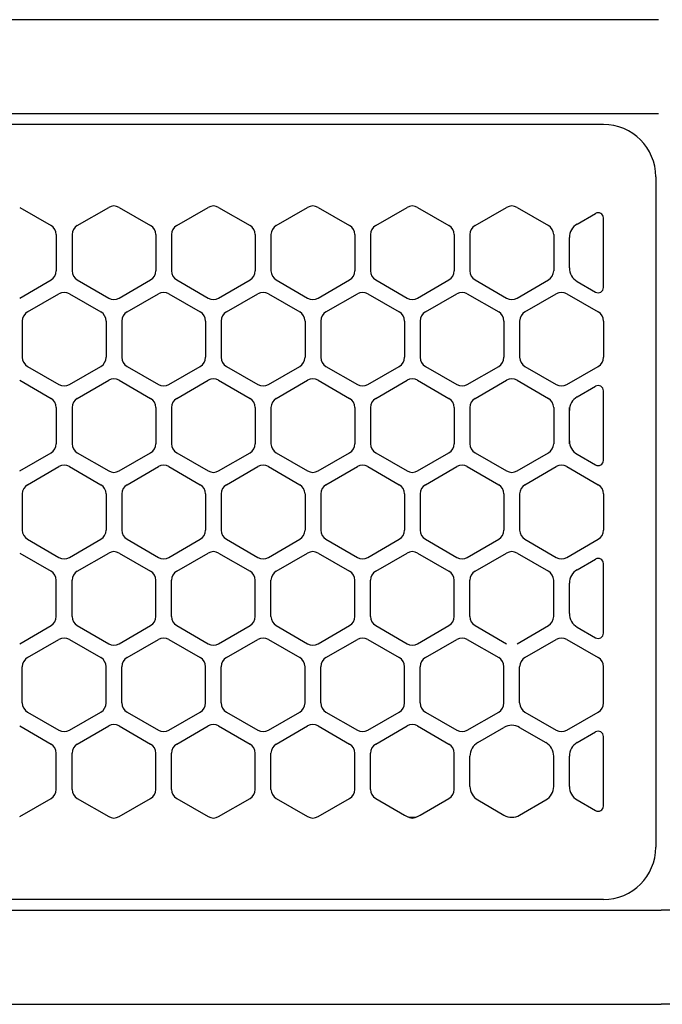
# Model space of a CAD drawing. Extents: x -4495 to 19863, y -3770 to 13767.
# Drawn here: x 1939 to 2000, y 11256 to 11350 of the extents above; entities that cross this region are included whole.
import ezdxf

# ---------------------------------------------------------------- set-up
doc = ezdxf.new("R2010")
doc.units = 0
doc.header["$LTSCALE"] = 100
doc.linetypes.add('CENTER', pattern=[50.8, 31.75, -6.35, 6.35, -6.35])
doc.linetypes.add('DASHED', pattern=[3, 2, -1])
doc.layers.get('0').update_dxf_attribs({"linetype": 'CONTINUOUS'})

# ---------------------------------------------------------------- blocks, each defined once
blk = doc.blocks.new('RB31AW13A16R_平面_')
at = {"linetype": 'CONTINUOUS'}
for p, q in [((-0.25, 505), (-275, 505)), ((-0.25, 505), (-15, 505)), ((-0.25, 496), (-275, 496)), ((-0.25, 496), (-15, 496)), ((-5.5, 495), (-275, 495)), ((-0.5, 490), (-0.5, 426)), ((-0.5, 490), (-0.5, 426)), ((-61.25, 487.08), (-58.25, 485.348)), ((-61.25, 487.08), (-58.25, 485.348)), ((-55.75, 485.348), (-52.75, 487.08)), ((-55.75, 485.348), (-52.75, 487.08)), ((-51.75, 487.08), (-48.75, 485.348)), ((-51.75, 487.08), (-48.75, 485.348)), ((-46.25, 485.348), (-43.25, 487.08)), ((-46.25, 485.348), (-43.25, 487.08)), ((-42.25, 487.08), (-39.25, 485.348)), ((-42.25, 487.08), (-39.25, 485.348)), ((-36.75, 485.348), (-33.75, 487.08)), ((-36.75, 485.348), (-33.75, 487.08)), ((-32.75, 487.08), (-29.75, 485.348)), ((-32.75, 487.08), (-29.75, 485.348)), ((-27.25, 485.348), (-24.25, 487.08)), ((-27.25, 485.348), (-24.25, 487.08)), ((-23.25, 487.08), (-20.25, 485.348)), ((-23.25, 487.08), (-20.25, 485.348)), ((-17.75, 485.348), (-14.75, 487.08)), ((-17.75, 485.348), (-14.75, 487.08)), ((-13.75, 487.08), (-10.75, 485.348)), ((-13.75, 487.08), (-10.75, 485.348)), ((-8, 485.492), (-6.25, 486.503)), ((-8, 485.492), (-6.25, 486.503)), ((-5.5, 479.43), (-5.5, 486.07)), ((-57.75, 484.482), (-57.75, 481.018)), ((-57.75, 484.482), (-57.75, 481.018)), ((-56.25, 484.482), (-56.25, 481.018)), ((-56.25, 484.482), (-56.25, 481.018)), ((-48.25, 484.482), (-48.25, 481.018)), ((-48.25, 484.482), (-48.25, 481.018)), ((-46.75, 484.482), (-46.75, 481.018)), ((-46.75, 484.482), (-46.75, 481.018)), ((-38.75, 484.482), (-38.75, 481.018)), ((-38.75, 484.482), (-38.75, 481.018)), ((-37.25, 484.482), (-37.25, 481.018)), ((-37.25, 484.482), (-37.25, 481.018)), ((-29.25, 484.482), (-29.25, 481.018)), ((-29.25, 484.482), (-29.25, 481.018)), ((-27.75, 484.482), (-27.75, 481.018)), ((-27.75, 484.482), (-27.75, 481.018)), ((-19.75, 484.482), (-19.75, 481.018)), ((-19.75, 484.482), (-19.75, 481.018)), ((-18.25, 484.482), (-18.25, 481.018)), ((-18.25, 484.482), (-18.25, 481.018)), ((-10.25, 484.482), (-10.25, 481.018)), ((-10.25, 484.482), (-10.25, 481.018)), ((-8.75, 481.307), (-8.75, 484.193)), ((-8.75, 481.307), (-8.75, 484.193)), ((-61.25, 478.42), (-58.25, 480.152)), ((-61.25, 478.42), (-58.25, 480.152)), ((-55.75, 480.152), (-52.75, 478.42)), ((-55.75, 480.152), (-52.75, 478.42)), ((-51.75, 478.42), (-48.75, 480.152)), ((-51.75, 478.42), (-48.75, 480.152)), ((-46.25, 480.152), (-43.25, 478.42)), ((-46.25, 480.152), (-43.25, 478.42)), ((-42.25, 478.42), (-39.25, 480.152)), ((-42.25, 478.42), (-39.25, 480.152)), ((-36.75, 480.152), (-33.75, 478.42)), ((-36.75, 480.152), (-33.75, 478.42)), ((-32.75, 478.42), (-29.75, 480.152)), ((-32.75, 478.42), (-29.75, 480.152)), ((-27.25, 480.152), (-24.25, 478.42)), ((-27.25, 480.152), (-24.25, 478.42)), ((-23.25, 478.42), (-20.25, 480.152)), ((-23.25, 478.42), (-20.25, 480.152)), ((-17.75, 480.152), (-14.75, 478.42)), ((-17.75, 480.152), (-14.75, 478.42)), ((-13.75, 478.42), (-10.75, 480.152)), ((-13.75, 478.42), (-10.75, 480.152)), ((-8, 480.008), (-6.25, 478.997)), ((-60.5, 477.098), (-57.5, 478.83)), ((-60.5, 477.098), (-57.5, 478.83)), ((-56.5, 478.83), (-53.5, 477.098)), ((-56.5, 478.83), (-53.5, 477.098)), ((-51, 477.098), (-48, 478.83)), ((-51, 477.098), (-48, 478.83)), ((-47, 478.83), (-44, 477.098)), ((-47, 478.83), (-44, 477.098)), ((-41.5, 477.098), (-38.5, 478.83)), ((-41.5, 477.098), (-38.5, 478.83)), ((-37.5, 478.83), (-34.5, 477.098)), ((-37.5, 478.83), (-34.5, 477.098)), ((-32, 477.098), (-29, 478.83)), ((-32, 477.098), (-29, 478.83)), ((-28, 478.83), (-25, 477.098)), ((-28, 478.83), (-25, 477.098)), ((-22.5, 477.098), (-19.5, 478.83)), ((-22.5, 477.098), (-19.5, 478.83)), ((-18.5, 478.83), (-15.5, 477.098)), ((-18.5, 478.83), (-15.5, 477.098)), ((-13, 477.098), (-10, 478.83)), ((-13, 477.098), (-10, 478.83)), ((-9, 478.83), (-6, 477.098)), ((-9, 478.83), (-6, 477.098)), ((-61, 476.232), (-61, 472.768)), ((-61, 476.232), (-61, 472.768)), ((-53, 476.232), (-53, 472.768)), ((-53, 476.232), (-53, 472.768)), ((-51.5, 476.232), (-51.5, 472.768)), ((-51.5, 476.232), (-51.5, 472.768)), ((-43.5, 476.232), (-43.5, 472.768)), ((-43.5, 476.232), (-43.5, 472.768)), ((-42, 476.232), (-42, 472.768)), ((-42, 476.232), (-42, 472.768)), ((-34, 476.232), (-34, 472.768)), ((-34, 476.232), (-34, 472.768)), ((-32.5, 476.232), (-32.5, 472.768)), ((-32.5, 476.232), (-32.5, 472.768)), ((-24.5, 476.232), (-24.5, 472.768)), ((-24.5, 476.232), (-24.5, 472.768)), ((-23, 476.232), (-23, 472.768)), ((-23, 476.232), (-23, 472.768)), ((-15, 476.232), (-15, 472.768)), ((-15, 476.232), (-15, 472.768)), ((-13.5, 476.232), (-13.5, 472.768)), ((-13.5, 476.232), (-13.5, 472.768)), ((-5.5, 476.232), (-5.5, 472.768)), ((-5.5, 476.232), (-5.5, 472.768)), ((-60.5, 471.902), (-57.5, 470.17)), ((-60.5, 471.902), (-57.5, 470.17)), ((-56.5, 470.17), (-53.5, 471.902)), ((-56.5, 470.17), (-53.5, 471.902)), ((-51, 471.902), (-48, 470.17)), ((-51, 471.902), (-48, 470.17)), ((-47, 470.17), (-44, 471.902)), ((-47, 470.17), (-44, 471.902)), ((-41.5, 471.902), (-38.5, 470.17)), ((-41.5, 471.902), (-38.5, 470.17)), ((-37.5, 470.17), (-34.5, 471.902)), ((-37.5, 470.17), (-34.5, 471.902)), ((-32, 471.902), (-29, 470.17)), ((-32, 471.902), (-29, 470.17)), ((-28, 470.17), (-25, 471.902)), ((-28, 470.17), (-25, 471.902)), ((-22.5, 471.902), (-19.5, 470.17)), ((-22.5, 471.902), (-19.5, 470.17)), ((-18.5, 470.17), (-15.5, 471.902)), ((-18.5, 470.17), (-15.5, 471.902)), ((-13, 471.902), (-10, 470.17)), ((-13, 471.902), (-10, 470.17)), ((-9, 470.17), (-6, 471.902)), ((-9, 470.17), (-6, 471.902)), ((-61.25, 470.58), (-58.25, 468.848)), ((-61.25, 470.58), (-58.25, 468.848)), ((-55.75, 468.848), (-52.75, 470.58)), ((-55.75, 468.848), (-52.75, 470.58)), ((-51.75, 470.58), (-48.75, 468.848)), ((-51.75, 470.58), (-48.75, 468.848)), ((-46.25, 468.848), (-43.25, 470.58)), ((-46.25, 468.848), (-43.25, 470.58)), ((-42.25, 470.58), (-39.25, 468.848)), ((-42.25, 470.58), (-39.25, 468.848)), ((-36.75, 468.848), (-33.75, 470.58)), ((-36.75, 468.848), (-33.75, 470.58)), ((-32.75, 470.58), (-29.75, 468.848)), ((-32.75, 470.58), (-29.75, 468.848)), ((-27.25, 468.848), (-24.25, 470.58)), ((-27.25, 468.848), (-24.25, 470.58)), ((-23.25, 470.58), (-20.25, 468.848)), ((-23.25, 470.58), (-20.25, 468.848)), ((-17.75, 468.848), (-14.75, 470.58)), ((-17.75, 468.848), (-14.75, 470.58)), ((-13.75, 470.58), (-10.75, 468.848)), ((-13.75, 470.58), (-10.75, 468.848)), ((-8, 468.992), (-6.25, 470.003)), ((-5.5, 462.93), (-5.5, 469.57)), ((-57.75, 467.982), (-57.75, 464.518)), ((-57.75, 467.982), (-57.75, 464.518)), ((-56.25, 467.982), (-56.25, 464.518)), ((-56.25, 467.982), (-56.25, 464.518)), ((-48.25, 467.982), (-48.25, 464.518)), ((-48.25, 467.982), (-48.25, 464.518)), ((-46.75, 467.982), (-46.75, 464.518)), ((-46.75, 467.982), (-46.75, 464.518)), ((-38.75, 467.982), (-38.75, 464.518)), ((-38.75, 467.982), (-38.75, 464.518)), ((-37.25, 467.982), (-37.25, 464.518)), ((-37.25, 467.982), (-37.25, 464.518)), ((-29.25, 467.982), (-29.25, 464.518)), ((-29.25, 467.982), (-29.25, 464.518)), ((-27.75, 467.982), (-27.75, 464.518)), ((-27.75, 467.982), (-27.75, 464.518)), ((-19.75, 467.982), (-19.75, 464.518)), ((-19.75, 467.982), (-19.75, 464.518)), ((-18.25, 467.982), (-18.25, 464.518)), ((-18.25, 467.982), (-18.25, 464.518)), ((-10.25, 467.982), (-10.25, 464.518)), ((-10.25, 467.982), (-10.25, 464.518)), ((-8.75, 467.693), (-8.75, 467.982)), ((-8.75, 464.807), (-8.75, 467.693)), ((-8.75, 464.807), (-8.75, 467.693)), ((-8.75, 464.518), (-8.75, 464.807)), ((-61.25, 461.92), (-58.25, 463.652)), ((-61.25, 461.92), (-58.25, 463.652)), ((-55.75, 463.652), (-52.75, 461.92)), ((-55.75, 463.652), (-52.75, 461.92)), ((-51.75, 461.92), (-48.75, 463.652)), ((-51.75, 461.92), (-48.75, 463.652)), ((-46.25, 463.652), (-43.25, 461.92)), ((-46.25, 463.652), (-43.25, 461.92)), ((-42.25, 461.92), (-39.25, 463.652)), ((-42.25, 461.92), (-39.25, 463.652)), ((-36.75, 463.652), (-33.75, 461.92)), ((-36.75, 463.652), (-33.75, 461.92)), ((-32.75, 461.92), (-29.75, 463.652)), ((-32.75, 461.92), (-29.75, 463.652)), ((-27.25, 463.652), (-24.25, 461.92)), ((-27.25, 463.652), (-24.25, 461.92)), ((-23.25, 461.92), (-20.25, 463.652)), ((-23.25, 461.92), (-20.25, 463.652)), ((-17.75, 463.652), (-14.75, 461.92)), ((-17.75, 463.652), (-14.75, 461.92)), ((-13.75, 461.92), (-10.75, 463.652)), ((-13.75, 461.92), (-10.75, 463.652)), ((-8, 463.508), (-6.25, 462.497)), ((-60.5, 460.598), (-57.5, 462.33)), ((-60.5, 460.598), (-57.5, 462.33)), ((-56.5, 462.33), (-53.5, 460.598)), ((-56.5, 462.33), (-53.5, 460.598)), ((-51, 460.598), (-48, 462.33)), ((-51, 460.598), (-48, 462.33)), ((-47, 462.33), (-44, 460.598)), ((-47, 462.33), (-44, 460.598)), ((-41.5, 460.598), (-38.5, 462.33)), ((-41.5, 460.598), (-38.5, 462.33)), ((-37.5, 462.33), (-34.5, 460.598)), ((-37.5, 462.33), (-34.5, 460.598)), ((-32, 460.598), (-29, 462.33)), ((-32, 460.598), (-29, 462.33)), ((-28, 462.33), (-25, 460.598)), ((-28, 462.33), (-25, 460.598)), ((-22.5, 460.598), (-19.5, 462.33)), ((-22.5, 460.598), (-19.5, 462.33)), ((-18.5, 462.33), (-15.5, 460.598)), ((-18.5, 462.33), (-15.5, 460.598)), ((-13, 460.598), (-10, 462.33)), ((-13, 460.598), (-10, 462.33)), ((-9, 462.33), (-6, 460.598)), ((-9, 462.33), (-6, 460.598)), ((-61, 459.732), (-61, 456.268)), ((-61, 459.732), (-61, 456.268)), ((-53, 459.732), (-53, 456.268)), ((-53, 459.732), (-53, 456.268)), ((-51.5, 459.732), (-51.5, 456.268)), ((-51.5, 459.732), (-51.5, 456.268)), ((-43.5, 459.732), (-43.5, 456.268)), ((-43.5, 459.732), (-43.5, 456.268)), ((-42, 459.732), (-42, 456.268)), ((-42, 459.732), (-42, 456.268)), ((-34, 459.732), (-34, 456.268)), ((-34, 459.732), (-34, 456.268)), ((-32.5, 459.732), (-32.5, 456.268)), ((-32.5, 459.732), (-32.5, 456.268)), ((-24.5, 459.732), (-24.5, 456.268)), ((-24.5, 459.732), (-24.5, 456.268)), ((-23, 459.732), (-23, 456.268)), ((-23, 459.732), (-23, 456.268)), ((-15, 459.732), (-15, 456.268)), ((-15, 459.732), (-15, 456.268)), ((-13.5, 459.732), (-13.5, 456.268)), ((-13.5, 459.732), (-13.5, 456.268)), ((-5.5, 459.732), (-5.5, 456.268)), ((-5.5, 459.732), (-5.5, 456.268)), ((-60.5, 455.402), (-57.5, 453.67)), ((-60.5, 455.402), (-57.5, 453.67)), ((-56.5, 453.67), (-53.5, 455.402)), ((-56.5, 453.67), (-53.5, 455.402)), ((-51, 455.402), (-48, 453.67)), ((-51, 455.402), (-48, 453.67)), ((-47, 453.67), (-44, 455.402)), ((-47, 453.67), (-44, 455.402)), ((-41.5, 455.402), (-38.5, 453.67)), ((-41.5, 455.402), (-38.5, 453.67)), ((-37.5, 453.67), (-34.5, 455.402)), ((-37.5, 453.67), (-34.5, 455.402)), ((-32, 455.402), (-29, 453.67)), ((-32, 455.402), (-29, 453.67)), ((-28, 453.67), (-25, 455.402)), ((-28, 453.67), (-25, 455.402)), ((-22.5, 455.402), (-19.5, 453.67)), ((-22.5, 455.402), (-19.5, 453.67)), ((-18.5, 453.67), (-15.5, 455.402)), ((-18.5, 453.67), (-15.5, 455.402)), ((-13, 455.402), (-10, 453.67)), ((-13, 455.402), (-10, 453.67)), ((-9, 453.67), (-6, 455.402)), ((-9, 453.67), (-6, 455.402)), ((-61.25, 454.08), (-58.25, 452.348)), ((-61.25, 454.08), (-58.25, 452.348)), ((-55.75, 452.348), (-52.75, 454.08)), ((-55.75, 452.348), (-52.75, 454.08)), ((-51.75, 454.08), (-48.75, 452.348)), ((-51.75, 454.08), (-48.75, 452.348)), ((-46.25, 452.348), (-43.25, 454.08)), ((-46.25, 452.348), (-43.25, 454.08)), ((-42.25, 454.08), (-39.25, 452.348)), ((-42.25, 454.08), (-39.25, 452.348)), ((-36.75, 452.348), (-33.75, 454.08)), ((-36.75, 452.348), (-33.75, 454.08)), ((-32.75, 454.08), (-29.75, 452.348)), ((-32.75, 454.08), (-29.75, 452.348)), ((-27.25, 452.348), (-24.25, 454.08)), ((-27.25, 452.348), (-24.25, 454.08)), ((-23.25, 454.08), (-20.25, 452.348)), ((-23.25, 454.08), (-20.25, 452.348)), ((-17.75, 452.348), (-14.75, 454.08)), ((-17.75, 452.348), (-14.75, 454.08)), ((-13.75, 454.08), (-10.75, 452.348)), ((-13.75, 454.08), (-10.75, 452.348)), ((-8, 452.492), (-6.25, 453.503)), ((-8, 452.492), (-6.25, 453.503)), ((-5.5, 446.43), (-5.5, 453.07)), ((-5.5, 446.43), (-5.5, 453.07)), ((-57.75, 448.018), (-57.75, 451.482)), ((-57.75, 448.018), (-57.75, 451.482)), ((-56.25, 448.018), (-56.25, 451.482)), ((-56.25, 448.018), (-56.25, 451.482)), ((-48.25, 448.018), (-48.25, 451.482)), ((-48.25, 448.018), (-48.25, 451.482)), ((-46.75, 448.018), (-46.75, 451.482)), ((-46.75, 448.018), (-46.75, 451.482)), ((-38.75, 448.018), (-38.75, 451.482)), ((-38.75, 448.018), (-38.75, 451.482)), ((-37.25, 448.018), (-37.25, 451.482)), ((-37.25, 448.018), (-37.25, 451.482)), ((-29.25, 448.018), (-29.25, 451.482)), ((-29.25, 448.018), (-29.25, 451.482)), ((-27.75, 448.018), (-27.75, 451.482)), ((-27.75, 448.018), (-27.75, 451.482)), ((-19.75, 448.018), (-19.75, 451.482)), ((-19.75, 448.018), (-19.75, 451.482)), ((-18.25, 448.018), (-18.25, 451.482)), ((-18.25, 448.018), (-18.25, 451.482)), ((-10.25, 448.018), (-10.25, 451.482)), ((-10.25, 448.018), (-10.25, 451.482)), ((-8.75, 448.307), (-8.75, 451.193)), ((-8.75, 448.307), (-8.75, 451.193)), ((-61.25, 445.42), (-58.25, 447.152)), ((-61.25, 445.42), (-58.25, 447.152)), ((-55.75, 447.152), (-52.75, 445.42)), ((-55.75, 447.152), (-52.75, 445.42)), ((-51.75, 445.42), (-48.75, 447.152)), ((-51.75, 445.42), (-48.75, 447.152)), ((-46.25, 447.152), (-43.25, 445.42)), ((-46.25, 447.152), (-43.25, 445.42)), ((-42.25, 445.42), (-39.25, 447.152)), ((-42.25, 445.42), (-39.25, 447.152)), ((-36.75, 447.152), (-33.75, 445.42)), ((-36.75, 447.152), (-33.75, 445.42)), ((-32.75, 445.42), (-29.75, 447.152)), ((-32.75, 445.42), (-29.75, 447.152)), ((-27.25, 447.152), (-24.25, 445.42)), ((-27.25, 447.152), (-24.25, 445.42)), ((-23.25, 445.42), (-20.25, 447.152)), ((-23.25, 445.42), (-20.25, 447.152)), ((-17.75, 447.152), (-14.75, 445.42)), ((-17.75, 447.152), (-14.75, 445.42)), ((-13.75, 445.42), (-10.75, 447.152)), ((-13.75, 445.42), (-10.75, 447.152)), ((-8, 447.008), (-6.25, 445.997)), ((-8, 447.008), (-6.25, 445.997)), ((-60.5, 444.098), (-57.5, 445.83)), ((-60.5, 444.098), (-57.5, 445.83)), ((-56.5, 445.83), (-53.5, 444.098)), ((-56.5, 445.83), (-53.5, 444.098)), ((-51, 444.098), (-48, 445.83)), ((-51, 444.098), (-48, 445.83)), ((-47, 445.83), (-44, 444.098)), ((-47, 445.83), (-44, 444.098)), ((-41.5, 444.098), (-38.5, 445.83)), ((-41.5, 444.098), (-38.5, 445.83)), ((-37.5, 445.83), (-34.5, 444.098)), ((-37.5, 445.83), (-34.5, 444.098)), ((-32, 444.098), (-29, 445.83)), ((-32, 444.098), (-29, 445.83)), ((-28, 445.83), (-25, 444.098)), ((-28, 445.83), (-25, 444.098)), ((-22.5, 444.098), (-19.5, 445.83)), ((-22.5, 444.098), (-19.5, 445.83)), ((-18.5, 445.83), (-15.5, 444.098)), ((-18.5, 445.83), (-15.5, 444.098)), ((-13, 444.098), (-10, 445.83)), ((-13, 444.098), (-10, 445.83)), ((-9, 445.83), (-6, 444.098)), ((-9, 445.83), (-6, 444.098)), ((-61, 439.768), (-61, 443.232)), ((-61, 439.768), (-61, 443.232)), ((-53, 439.768), (-53, 443.232)), ((-53, 439.768), (-53, 443.232)), ((-51.5, 439.768), (-51.5, 443.232)), ((-51.5, 439.768), (-51.5, 443.232)), ((-43.5, 439.768), (-43.5, 443.232)), ((-43.5, 439.768), (-43.5, 443.232)), ((-42, 439.768), (-42, 443.232)), ((-42, 439.768), (-42, 443.232)), ((-34, 439.768), (-34, 443.232)), ((-34, 439.768), (-34, 443.232)), ((-32.5, 439.768), (-32.5, 443.232)), ((-32.5, 439.768), (-32.5, 443.232)), ((-24.5, 439.768), (-24.5, 443.232)), ((-24.5, 439.768), (-24.5, 443.232)), ((-23, 439.768), (-23, 443.232)), ((-23, 439.768), (-23, 443.232)), ((-15, 439.768), (-15, 443.232)), ((-15, 439.768), (-15, 443.232)), ((-13.5, 439.768), (-13.5, 443.232)), ((-13.5, 439.768), (-13.5, 443.232)), ((-5.5, 439.768), (-5.5, 443.232)), ((-5.5, 439.768), (-5.5, 443.232)), ((-60.5, 438.902), (-57.5, 437.17)), ((-60.5, 438.902), (-57.5, 437.17)), ((-56.5, 437.17), (-53.5, 438.902)), ((-56.5, 437.17), (-53.5, 438.902)), ((-51, 438.902), (-48, 437.17)), ((-51, 438.902), (-48, 437.17)), ((-47, 437.17), (-44, 438.902)), ((-47, 437.17), (-44, 438.902)), ((-41.5, 438.902), (-38.5, 437.17)), ((-41.5, 438.902), (-38.5, 437.17)), ((-37.5, 437.17), (-34.5, 438.902)), ((-37.5, 437.17), (-34.5, 438.902)), ((-32, 438.902), (-29, 437.17)), ((-32, 438.902), (-29, 437.17)), ((-28, 437.17), (-25, 438.902)), ((-28, 437.17), (-25, 438.902)), ((-22.5, 438.902), (-19.5, 437.17)), ((-22.5, 438.902), (-19.5, 437.17)), ((-18.5, 437.17), (-15.5, 438.902)), ((-18.5, 437.17), (-15.5, 438.902)), ((-13, 438.902), (-10, 437.17)), ((-13, 438.902), (-10, 437.17)), ((-9, 437.17), (-6, 438.902)), ((-9, 437.17), (-6, 438.902)), ((-61.25, 437.58), (-58.25, 435.848)), ((-61.25, 437.58), (-58.25, 435.848)), ((-55.75, 435.848), (-52.75, 437.58)), ((-55.75, 435.848), (-52.75, 437.58)), ((-51.75, 437.58), (-48.75, 435.848)), ((-51.75, 437.58), (-48.75, 435.848)), ((-46.25, 435.848), (-43.25, 437.58)), ((-46.25, 435.848), (-43.25, 437.58)), ((-42.25, 437.58), (-39.25, 435.848)), ((-42.25, 437.58), (-39.25, 435.848)), ((-36.75, 435.848), (-33.75, 437.58)), ((-36.75, 435.848), (-33.75, 437.58)), ((-32.75, 437.58), (-29.75, 435.848)), ((-32.75, 437.58), (-29.75, 435.848)), ((-27.25, 435.848), (-24.25, 437.58)), ((-27.25, 435.848), (-24.25, 437.58)), ((-23.25, 437.58), (-20.25, 435.848)), ((-23.25, 437.58), (-20.25, 435.848)), ((-17.5, 435.992), (-15, 437.436)), ((-17.5, 435.992), (-15, 437.436)), ((-13.5, 437.436), (-11, 435.992)), ((-13.5, 437.436), (-11, 435.992)), ((-8, 435.992), (-6.25, 437.003)), ((-8, 435.992), (-6.25, 437.003)), ((-5.5, 429.93), (-5.5, 436.57)), ((-5.5, 429.93), (-5.5, 436.57)), ((-57.75, 431.518), (-57.75, 434.982)), ((-57.75, 431.518), (-57.75, 434.982)), ((-56.25, 431.518), (-56.25, 434.982)), ((-56.25, 431.518), (-56.25, 434.982)), ((-48.25, 431.518), (-48.25, 434.982)), ((-48.25, 431.518), (-48.25, 434.982)), ((-46.75, 431.518), (-46.75, 434.982)), ((-46.75, 431.518), (-46.75, 434.982)), ((-38.75, 431.518), (-38.75, 434.982)), ((-38.75, 431.518), (-38.75, 434.982)), ((-37.25, 431.518), (-37.25, 434.982)), ((-37.25, 431.518), (-37.25, 434.982)), ((-29.25, 431.518), (-29.25, 434.982)), ((-29.25, 431.518), (-29.25, 434.982)), ((-27.75, 431.518), (-27.75, 434.982)), ((-27.75, 431.518), (-27.75, 434.982)), ((-19.75, 431.518), (-19.75, 434.982)), ((-19.75, 431.518), (-19.75, 434.982)), ((-18.25, 431.807), (-18.25, 434.693)), ((-18.25, 431.807), (-18.25, 434.693)), ((-10.25, 431.807), (-10.25, 434.693)), ((-10.25, 431.807), (-10.25, 434.693)), ((-8.75, 431.807), (-8.75, 434.693)), ((-8.75, 431.807), (-8.75, 434.693)), ((-61.25, 428.92), (-58.25, 430.652)), ((-61.25, 428.92), (-58.25, 430.652)), ((-55.75, 430.652), (-52.75, 428.92)), ((-55.75, 430.652), (-52.75, 428.92)), ((-51.75, 428.92), (-48.75, 430.652)), ((-51.75, 428.92), (-48.75, 430.652)), ((-46.25, 430.652), (-43.25, 428.92)), ((-46.25, 430.652), (-43.25, 428.92)), ((-42.25, 428.92), (-39.25, 430.652)), ((-42.25, 428.92), (-39.25, 430.652)), ((-36.75, 430.652), (-33.75, 428.92)), ((-36.75, 430.652), (-33.75, 428.92)), ((-32.75, 428.92), (-29.75, 430.652)), ((-32.75, 428.92), (-29.75, 430.652)), ((-27.25, 430.652), (-24.5, 429.064)), ((-27.25, 430.652), (-24.5, 429.064)), ((-23, 429.064), (-20.25, 430.652)), ((-23, 429.064), (-20.25, 430.652)), ((-17.5, 430.508), (-15, 429.064)), ((-17.5, 430.508), (-15, 429.064)), ((-13.5, 429.064), (-11, 430.508)), ((-13.5, 429.064), (-11, 430.508)), ((-8, 430.508), (-6.25, 429.497)), ((-8, 430.508), (-6.25, 429.497)), ((-24.5, 429.064), (-24.25, 428.92)), ((-24.5, 429.064), (-24.25, 428.92)), ((-23.25, 428.92), (-23, 429.064)), ((-23.25, 428.92), (-23, 429.064)), ((-5.5, 421), (-275, 421)), ((-286, 420), (0, 420)), ((286, 420), (0, 420)), ((-285.5, 411), (0, 411)), ((285.5, 411), (0, 411))]:
    blk.add_line(p, q, dxfattribs=at)
at = {"linetype": 'DASHED'}
for p, q in [((-5.5, 495), (-275, 495)), ((-5.5, 421), (-275, 421))]:
    blk.add_line(p, q, dxfattribs=at)
at = {"linetype": 'CENTER'}
blk.add_line((-0.5, 450), (-0.5, 438), dxfattribs=at)
blk.add_line((-0.5, 450), (-0.5, 438), dxfattribs=at)
at = {"linetype": 'CONTINUOUS'}
for centre, radius, start, end in [((-5.5, 490), 5, 0, 90), ((-52.25, 486.214), 1, 60, 120), ((-52.25, 486.214), 1, 60, 120), ((-42.75, 486.214), 1, 60, 120), ((-42.75, 486.214), 1, 60, 120), ((-33.25, 486.214), 1, 60, 120), ((-33.25, 486.214), 1, 60, 120), ((-23.75, 486.214), 1, 60, 120), ((-23.75, 486.214), 1, 60, 120), ((-14.25, 486.214), 1, 60, 120), ((-14.25, 486.214), 1, 60, 120), ((-6, 486.07), 0.5, 0, 120), ((-58.75, 484.482), 1, 0, 60), ((-58.75, 484.482), 1, 0, 60), ((-55.25, 484.482), 1, 120, 180), ((-55.25, 484.482), 1, 120, 180), ((-49.25, 484.482), 1, 0, 60), ((-49.25, 484.482), 1, 0, 60), ((-45.75, 484.482), 1, 120, 180), ((-45.75, 484.482), 1, 120, 180), ((-39.75, 484.482), 1, 0, 60), ((-39.75, 484.482), 1, 0, 60), ((-36.25, 484.482), 1, 120, 180), ((-36.25, 484.482), 1, 120, 180), ((-30.25, 484.482), 1, 0, 60), ((-30.25, 484.482), 1, 0, 60), ((-26.75, 484.482), 1, 120, 180), ((-26.75, 484.482), 1, 120, 180), ((-20.75, 484.482), 1, 0, 60), ((-20.75, 484.482), 1, 0, 60), ((-17.25, 484.482), 1, 120, 180), ((-17.25, 484.482), 1, 120, 180), ((-11.25, 484.482), 1, 0, 60), ((-11.25, 484.482), 1, 0, 60), ((-7.25, 484.193), 1.5, 120, 180), ((-7.25, 481.307), 1.5, 180, 240), ((-58.75, 481.018), 1, 300, 0), ((-58.75, 481.018), 1, 300, 0), ((-55.25, 481.018), 1, 180, 240), ((-55.25, 481.018), 1, 180, 240), ((-49.25, 481.018), 1, 300, 0), ((-49.25, 481.018), 1, 300, 0), ((-45.75, 481.018), 1, 180, 240), ((-45.75, 481.018), 1, 180, 240), ((-39.75, 481.018), 1, 300, 0), ((-39.75, 481.018), 1, 300, 0), ((-36.25, 481.018), 1, 180, 240), ((-36.25, 481.018), 1, 180, 240), ((-30.25, 481.018), 1, 300, 0), ((-30.25, 481.018), 1, 300, 0), ((-26.75, 481.018), 1, 180, 240), ((-26.75, 481.018), 1, 180, 240), ((-20.75, 481.018), 1, 300, 0), ((-20.75, 481.018), 1, 300, 0), ((-17.25, 481.018), 1, 180, 240), ((-17.25, 481.018), 1, 180, 240), ((-11.25, 481.018), 1, 300, 0), ((-11.25, 481.018), 1, 300, 0), ((-6, 479.43), 0.5, 240, 0), ((-57, 477.964), 1, 60, 120), ((-57, 477.964), 1, 60, 120), ((-47.5, 477.964), 1, 60, 120), ((-47.5, 477.964), 1, 60, 120), ((-38, 477.964), 1, 60, 120), ((-38, 477.964), 1, 60, 120), ((-28.5, 477.964), 1, 60, 120), ((-28.5, 477.964), 1, 60, 120), ((-19, 477.964), 1, 60, 120), ((-19, 477.964), 1, 60, 120), ((-9.5, 477.964), 1, 60, 120), ((-9.5, 477.964), 1, 60, 120), ((-52.25, 479.286), 1, 240, 300), ((-52.25, 479.286), 1, 240, 300), ((-42.75, 479.286), 1, 240, 300), ((-42.75, 479.286), 1, 240, 300), ((-33.25, 479.286), 1, 240, 300), ((-33.25, 479.286), 1, 240, 300), ((-23.75, 479.286), 1, 240, 300), ((-23.75, 479.286), 1, 240, 300), ((-14.25, 479.286), 1, 240, 300), ((-14.25, 479.286), 1, 240, 300), ((-60, 476.232), 1, 120, 180), ((-60, 476.232), 1, 120, 180), ((-54, 476.232), 1, 0, 60), ((-54, 476.232), 1, 0, 60), ((-50.5, 476.232), 1, 120, 180), ((-50.5, 476.232), 1, 120, 180), ((-44.5, 476.232), 1, 0, 60), ((-44.5, 476.232), 1, 0, 60), ((-41, 476.232), 1, 120, 180), ((-41, 476.232), 1, 120, 180), ((-35, 476.232), 1, 0, 60), ((-35, 476.232), 1, 0, 60), ((-31.5, 476.232), 1, 120, 180), ((-31.5, 476.232), 1, 120, 180), ((-25.5, 476.232), 1, 0, 60), ((-25.5, 476.232), 1, 0, 60), ((-22, 476.232), 1, 120, 180), ((-22, 476.232), 1, 120, 180), ((-16, 476.232), 1, 0, 60), ((-16, 476.232), 1, 0, 60), ((-12.5, 476.232), 1, 120, 180), ((-12.5, 476.232), 1, 120, 180), ((-6.5, 476.232), 1, 0, 60), ((-6.5, 476.232), 1, 0, 60), ((-60, 472.768), 1, 180, 240), ((-60, 472.768), 1, 180, 240), ((-54, 472.768), 1, 300, 0), ((-54, 472.768), 1, 300, 0), ((-50.5, 472.768), 1, 180, 240), ((-50.5, 472.768), 1, 180, 240), ((-44.5, 472.768), 1, 300, 0), ((-44.5, 472.768), 1, 300, 0), ((-41, 472.768), 1, 180, 240), ((-41, 472.768), 1, 180, 240), ((-35, 472.768), 1, 300, 0), ((-35, 472.768), 1, 300, 0), ((-31.5, 472.768), 1, 180, 240), ((-31.5, 472.768), 1, 180, 240), ((-25.5, 472.768), 1, 300, 0), ((-25.5, 472.768), 1, 300, 0), ((-22, 472.768), 1, 180, 240), ((-22, 472.768), 1, 180, 240), ((-16, 472.768), 1, 300, 0), ((-16, 472.768), 1, 300, 0), ((-12.5, 472.768), 1, 180, 240), ((-12.5, 472.768), 1, 180, 240), ((-6.5, 472.768), 1, 300, 0), ((-6.5, 472.768), 1, 300, 0), ((-57, 471.036), 1, 240, 300), ((-57, 471.036), 1, 240, 300), ((-52.25, 469.714), 1, 60, 120), ((-52.25, 469.714), 1, 60, 120), ((-47.5, 471.036), 1, 240, 300), ((-47.5, 471.036), 1, 240, 300), ((-42.75, 469.714), 1, 60, 120), ((-42.75, 469.714), 1, 60, 120), ((-38, 471.036), 1, 240, 300), ((-38, 471.036), 1, 240, 300), ((-33.25, 469.714), 1, 60, 120), ((-33.25, 469.714), 1, 60, 120), ((-28.5, 471.036), 1, 240, 300), ((-28.5, 471.036), 1, 240, 300), ((-23.75, 469.714), 1, 60, 120), ((-23.75, 469.714), 1, 60, 120), ((-19, 471.036), 1, 240, 300), ((-19, 471.036), 1, 240, 300), ((-14.25, 469.714), 1, 60, 120), ((-14.25, 469.714), 1, 60, 120), ((-9.5, 471.036), 1, 240, 300), ((-9.5, 471.036), 1, 240, 300), ((-6, 469.57), 0.5, 0, 120), ((-58.75, 467.982), 1, 0, 60), ((-58.75, 467.982), 1, 0, 60), ((-55.25, 467.982), 1, 120, 180), ((-55.25, 467.982), 1, 120, 180), ((-49.25, 467.982), 1, 0, 60), ((-49.25, 467.982), 1, 0, 60), ((-45.75, 467.982), 1, 120, 180), ((-45.75, 467.982), 1, 120, 180), ((-39.75, 467.982), 1, 0, 60), ((-39.75, 467.982), 1, 0, 60), ((-36.25, 467.982), 1, 120, 180), ((-36.25, 467.982), 1, 120, 180), ((-30.25, 467.982), 1, 0, 60), ((-30.25, 467.982), 1, 0, 60), ((-26.75, 467.982), 1, 120, 180), ((-26.75, 467.982), 1, 120, 180), ((-20.75, 467.982), 1, 0, 60), ((-20.75, 467.982), 1, 0, 60), ((-17.25, 467.982), 1, 120, 180), ((-17.25, 467.982), 1, 120, 180), ((-11.25, 467.982), 1, 0, 60), ((-11.25, 467.982), 1, 0, 60), ((-7.25, 467.693), 1.5, 120, 180), ((-58.75, 464.518), 1, 300, 0), ((-58.75, 464.518), 1, 300, 0), ((-55.25, 464.518), 1, 180, 240), ((-55.25, 464.518), 1, 180, 240), ((-49.25, 464.518), 1, 300, 0), ((-49.25, 464.518), 1, 300, 0), ((-45.75, 464.518), 1, 180, 240), ((-45.75, 464.518), 1, 180, 240), ((-39.75, 464.518), 1, 300, 0), ((-39.75, 464.518), 1, 300, 0), ((-36.25, 464.518), 1, 180, 240), ((-36.25, 464.518), 1, 180, 240), ((-30.25, 464.518), 1, 300, 0), ((-30.25, 464.518), 1, 300, 0), ((-26.75, 464.518), 1, 180, 240), ((-26.75, 464.518), 1, 180, 240), ((-20.75, 464.518), 1, 300, 0), ((-20.75, 464.518), 1, 300, 0), ((-17.25, 464.518), 1, 180, 240), ((-17.25, 464.518), 1, 180, 240), ((-11.25, 464.518), 1, 300, 0), ((-11.25, 464.518), 1, 300, 0), ((-7.25, 464.807), 1.5, 180, 240), ((-6, 462.93), 0.5, 240, 0), ((-57, 461.464), 1, 60, 120), ((-57, 461.464), 1, 60, 120), ((-52.25, 462.786), 1, 240, 300), ((-52.25, 462.786), 1, 240, 300), ((-47.5, 461.464), 1, 60, 120), ((-47.5, 461.464), 1, 60, 120), ((-42.75, 462.786), 1, 240, 300), ((-42.75, 462.786), 1, 240, 300), ((-38, 461.464), 1, 60, 120), ((-38, 461.464), 1, 60, 120), ((-33.25, 462.786), 1, 240, 300), ((-33.25, 462.786), 1, 240, 300), ((-28.5, 461.464), 1, 60, 120), ((-28.5, 461.464), 1, 60, 120), ((-23.75, 462.786), 1, 240, 300), ((-23.75, 462.786), 1, 240, 300), ((-19, 461.464), 1, 60, 120), ((-19, 461.464), 1, 60, 120), ((-14.25, 462.786), 1, 240, 300), ((-14.25, 462.786), 1, 240, 300), ((-9.5, 461.464), 1, 60, 120), ((-9.5, 461.464), 1, 60, 120), ((-60, 459.732), 1, 120, 180), ((-60, 459.732), 1, 120, 180), ((-54, 459.732), 1, 0, 60), ((-54, 459.732), 1, 0, 60), ((-50.5, 459.732), 1, 120, 180), ((-50.5, 459.732), 1, 120, 180), ((-44.5, 459.732), 1, 0, 60), ((-44.5, 459.732), 1, 0, 60), ((-41, 459.732), 1, 120, 180), ((-41, 459.732), 1, 120, 180), ((-35, 459.732), 1, 0, 60), ((-35, 459.732), 1, 0, 60), ((-31.5, 459.732), 1, 120, 180), ((-31.5, 459.732), 1, 120, 180), ((-25.5, 459.732), 1, 0, 60), ((-25.5, 459.732), 1, 0, 60), ((-22, 459.732), 1, 120, 180), ((-22, 459.732), 1, 120, 180), ((-16, 459.732), 1, 0, 60), ((-16, 459.732), 1, 0, 60), ((-12.5, 459.732), 1, 120, 180), ((-12.5, 459.732), 1, 120, 180), ((-6.5, 459.732), 1, 0, 60), ((-6.5, 459.732), 1, 0, 60), ((-60, 456.268), 1, 180, 240), ((-60, 456.268), 1, 180, 240), ((-54, 456.268), 1, 300, 0), ((-54, 456.268), 1, 300, 0), ((-50.5, 456.268), 1, 180, 240), ((-50.5, 456.268), 1, 180, 240), ((-44.5, 456.268), 1, 300, 0), ((-44.5, 456.268), 1, 300, 0), ((-41, 456.268), 1, 180, 240), ((-41, 456.268), 1, 180, 240), ((-35, 456.268), 1, 300, 0), ((-35, 456.268), 1, 300, 0), ((-31.5, 456.268), 1, 180, 240), ((-31.5, 456.268), 1, 180, 240), ((-25.5, 456.268), 1, 300, 0), ((-25.5, 456.268), 1, 300, 0), ((-22, 456.268), 1, 180, 240), ((-22, 456.268), 1, 180, 240), ((-16, 456.268), 1, 300, 0), ((-16, 456.268), 1, 300, 0), ((-12.5, 456.268), 1, 180, 240), ((-12.5, 456.268), 1, 180, 240), ((-6.5, 456.268), 1, 300, 0), ((-6.5, 456.268), 1, 300, 0), ((-52.25, 453.214), 1, 60, 120), ((-52.25, 453.214), 1, 60, 120), ((-42.75, 453.214), 1, 60, 120), ((-42.75, 453.214), 1, 60, 120), ((-33.25, 453.214), 1, 60, 120), ((-33.25, 453.214), 1, 60, 120), ((-23.75, 453.214), 1, 60, 120), ((-23.75, 453.214), 1, 60, 120), ((-14.25, 453.214), 1, 60, 120), ((-14.25, 453.214), 1, 60, 120), ((-57, 454.536), 1, 240, 300), ((-57, 454.536), 1, 240, 300), ((-47.5, 454.536), 1, 240, 300), ((-47.5, 454.536), 1, 240, 300), ((-38, 454.536), 1, 240, 300), ((-38, 454.536), 1, 240, 300), ((-28.5, 454.536), 1, 240, 300), ((-28.5, 454.536), 1, 240, 300), ((-19, 454.536), 1, 240, 300), ((-19, 454.536), 1, 240, 300), ((-9.5, 454.536), 1, 240, 300), ((-9.5, 454.536), 1, 240, 300), ((-6, 453.07), 0.5, 0, 120), ((-58.75, 451.482), 1, 0, 60), ((-58.75, 451.482), 1, 0, 60), ((-55.25, 451.482), 1, 120, 180), ((-55.25, 451.482), 1, 120, 180), ((-49.25, 451.482), 1, 0, 60), ((-49.25, 451.482), 1, 0, 60), ((-45.75, 451.482), 1, 120, 180), ((-45.75, 451.482), 1, 120, 180), ((-39.75, 451.482), 1, 0, 60), ((-39.75, 451.482), 1, 0, 60), ((-36.25, 451.482), 1, 120, 180), ((-36.25, 451.482), 1, 120, 180), ((-30.25, 451.482), 1, 0, 60), ((-30.25, 451.482), 1, 0, 60), ((-26.75, 451.482), 1, 120, 180), ((-26.75, 451.482), 1, 120, 180), ((-20.75, 451.482), 1, 0, 60), ((-20.75, 451.482), 1, 0, 60), ((-17.25, 451.482), 1, 120, 180), ((-17.25, 451.482), 1, 120, 180), ((-11.25, 451.482), 1, 0, 60), ((-11.25, 451.482), 1, 0, 60), ((-7.25, 451.193), 1.5, 120, 180), ((-58.75, 448.018), 1, 300, 0), ((-58.75, 448.018), 1, 300, 0), ((-55.25, 448.018), 1, 180, 240), ((-55.25, 448.018), 1, 180, 240), ((-49.25, 448.018), 1, 300, 0), ((-49.25, 448.018), 1, 300, 0), ((-45.75, 448.018), 1, 180, 240), ((-45.75, 448.018), 1, 180, 240), ((-39.75, 448.018), 1, 300, 0), ((-39.75, 448.018), 1, 300, 0), ((-36.25, 448.018), 1, 180, 240), ((-36.25, 448.018), 1, 180, 240), ((-30.25, 448.018), 1, 300, 0), ((-30.25, 448.018), 1, 300, 0), ((-26.75, 448.018), 1, 180, 240), ((-26.75, 448.018), 1, 180, 240), ((-20.75, 448.018), 1, 300, 0), ((-20.75, 448.018), 1, 300, 0), ((-17.25, 448.018), 1, 180, 240), ((-17.25, 448.018), 1, 180, 240), ((-11.25, 448.018), 1, 300, 0), ((-11.25, 448.018), 1, 300, 0), ((-7.25, 448.307), 1.5, 180, 240), ((-57, 444.964), 1, 60, 120), ((-57, 444.964), 1, 60, 120), ((-47.5, 444.964), 1, 60, 120), ((-47.5, 444.964), 1, 60, 120), ((-38, 444.964), 1, 60, 120), ((-38, 444.964), 1, 60, 120), ((-28.5, 444.964), 1, 60, 120), ((-28.5, 444.964), 1, 60, 120), ((-19, 444.964), 1, 60, 120), ((-19, 444.964), 1, 60, 120), ((-9.5, 444.964), 1, 60, 120), ((-9.5, 444.964), 1, 60, 120), ((-6, 446.43), 0.5, 240, 0), ((-52.25, 446.286), 1, 240, 300), ((-52.25, 446.286), 1, 240, 300), ((-42.75, 446.286), 1, 240, 300), ((-42.75, 446.286), 1, 240, 300), ((-33.25, 446.286), 1, 240, 300), ((-33.25, 446.286), 1, 240, 300), ((-23.75, 446.286), 1, 240, 300), ((-23.75, 446.286), 1, 240, 300), ((-60, 443.232), 1, 120, 180), ((-60, 443.232), 1, 120, 180), ((-54, 443.232), 1, 0, 60), ((-54, 443.232), 1, 0, 60), ((-50.5, 443.232), 1, 120, 180), ((-50.5, 443.232), 1, 120, 180), ((-44.5, 443.232), 1, 0, 60), ((-44.5, 443.232), 1, 0, 60), ((-41, 443.232), 1, 120, 180), ((-41, 443.232), 1, 120, 180), ((-35, 443.232), 1, 0, 60), ((-35, 443.232), 1, 0, 60), ((-31.5, 443.232), 1, 120, 180), ((-31.5, 443.232), 1, 120, 180), ((-25.5, 443.232), 1, 0, 60), ((-25.5, 443.232), 1, 0, 60), ((-22, 443.232), 1, 120, 180), ((-22, 443.232), 1, 120, 180), ((-16, 443.232), 1, 0, 60), ((-16, 443.232), 1, 0, 60), ((-12.5, 443.232), 1, 120, 180), ((-12.5, 443.232), 1, 120, 180), ((-6.5, 443.232), 1, 0, 60), ((-6.5, 443.232), 1, 0, 60), ((-60, 439.768), 1, 180, 240), ((-60, 439.768), 1, 180, 240), ((-54, 439.768), 1, 300, 0), ((-54, 439.768), 1, 300, 0), ((-50.5, 439.768), 1, 180, 240), ((-50.5, 439.768), 1, 180, 240), ((-44.5, 439.768), 1, 300, 0), ((-44.5, 439.768), 1, 300, 0), ((-41, 439.768), 1, 180, 240), ((-41, 439.768), 1, 180, 240), ((-35, 439.768), 1, 300, 0), ((-35, 439.768), 1, 300, 0), ((-31.5, 439.768), 1, 180, 240), ((-31.5, 439.768), 1, 180, 240), ((-25.5, 439.768), 1, 300, 0), ((-25.5, 439.768), 1, 300, 0), ((-22, 439.768), 1, 180, 240), ((-22, 439.768), 1, 180, 240), ((-16, 439.768), 1, 300, 0), ((-16, 439.768), 1, 300, 0), ((-12.5, 439.768), 1, 180, 240), ((-12.5, 439.768), 1, 180, 240), ((-6.5, 439.768), 1, 300, 0), ((-6.5, 439.768), 1, 300, 0), ((-57, 438.036), 1, 240, 300), ((-57, 438.036), 1, 240, 300), ((-52.25, 436.714), 1, 60, 120), ((-52.25, 436.714), 1, 60, 120), ((-47.5, 438.036), 1, 240, 300), ((-47.5, 438.036), 1, 240, 300), ((-42.75, 436.714), 1, 60, 120), ((-42.75, 436.714), 1, 60, 120), ((-38, 438.036), 1, 240, 300), ((-38, 438.036), 1, 240, 300), ((-33.25, 436.714), 1, 60, 120), ((-33.25, 436.714), 1, 60, 120), ((-28.5, 438.036), 1, 240, 300), ((-28.5, 438.036), 1, 240, 300), ((-23.75, 436.714), 1, 60, 120), ((-23.75, 436.714), 1, 60, 120), ((-19, 438.036), 1, 240, 300), ((-19, 438.036), 1, 240, 300), ((-14.25, 436.137), 1.5, 60, 120), ((-9.5, 438.036), 1, 240, 300), ((-9.5, 438.036), 1, 240, 300), ((-6, 436.57), 0.5, 0, 120), ((-58.75, 434.982), 1, 0, 60), ((-58.75, 434.982), 1, 0, 60), ((-55.25, 434.982), 1, 120, 180), ((-55.25, 434.982), 1, 120, 180), ((-49.25, 434.982), 1, 0, 60), ((-49.25, 434.982), 1, 0, 60), ((-45.75, 434.982), 1, 120, 180), ((-45.75, 434.982), 1, 120, 180), ((-39.75, 434.982), 1, 0, 60), ((-39.75, 434.982), 1, 0, 60), ((-36.25, 434.982), 1, 120, 180), ((-36.25, 434.982), 1, 120, 180), ((-30.25, 434.982), 1, 0, 60), ((-30.25, 434.982), 1, 0, 60), ((-26.75, 434.982), 1, 120, 180), ((-26.75, 434.982), 1, 120, 180), ((-20.75, 434.982), 1, 0, 60), ((-20.75, 434.982), 1, 0, 60), ((-16.75, 434.693), 1.5, 120, 180), ((-11.75, 434.693), 1.5, 0, 60), ((-7.25, 434.693), 1.5, 120, 180), ((-58.75, 431.518), 1, 300, 0), ((-58.75, 431.518), 1, 300, 0), ((-55.25, 431.518), 1, 180, 240), ((-55.25, 431.518), 1, 180, 240), ((-49.25, 431.518), 1, 300, 0), ((-49.25, 431.518), 1, 300, 0), ((-45.75, 431.518), 1, 180, 240), ((-45.75, 431.518), 1, 180, 240), ((-39.75, 431.518), 1, 300, 0), ((-39.75, 431.518), 1, 300, 0), ((-36.25, 431.518), 1, 180, 240), ((-36.25, 431.518), 1, 180, 240), ((-30.25, 431.518), 1, 300, 0), ((-30.25, 431.518), 1, 300, 0), ((-26.75, 431.518), 1, 180, 240), ((-26.75, 431.518), 1, 180, 240), ((-20.75, 431.518), 1, 300, 0), ((-20.75, 431.518), 1, 300, 0), ((-16.75, 431.807), 1.5, 180, 240), ((-11.75, 431.807), 1.5, 300, 0), ((-7.25, 431.807), 1.5, 180, 240), ((-6, 429.93), 0.5, 240, 0), ((-52.25, 429.786), 1, 240, 300), ((-52.25, 429.786), 1, 240, 300), ((-42.75, 429.786), 1, 240, 300), ((-42.75, 429.786), 1, 240, 300), ((-33.25, 429.786), 1, 240, 300), ((-33.25, 429.786), 1, 240, 300), ((-23.75, 430.363), 1.5, 240, 300), ((-23.75, 430.363), 1.5, 240, 300), ((-23.75, 429.786), 1, 240, 300), ((-23.75, 429.786), 1, 240, 300), ((-14.25, 430.363), 1.5, 240, 300), ((-5.5, 426), 5, 270, 0)]:
    blk.add_arc(centre, radius, start, end, dxfattribs=at)

msp = doc.modelspace()

# ---------------------------------------------------------------- block references
msp.add_blockref('RB31AW13A16R_平面_', (2000, 10844.5))

doc.saveas('drawing.dxf')
